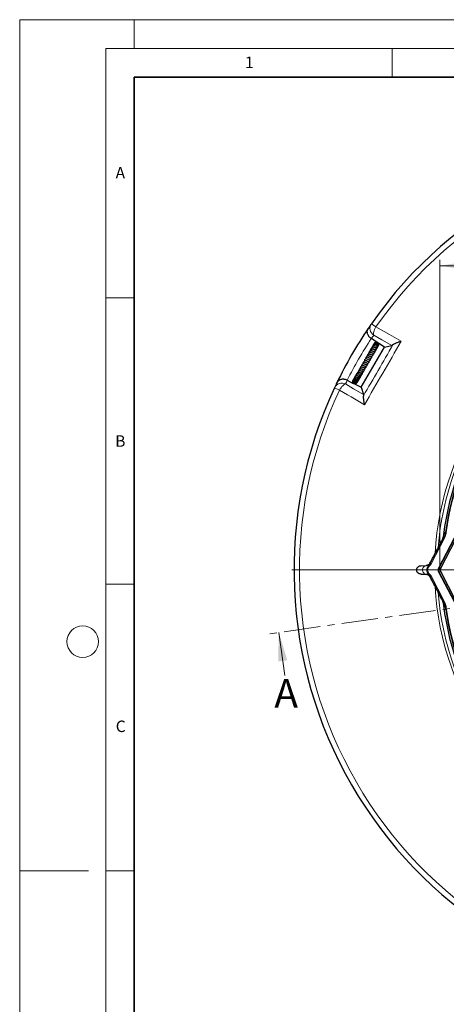
# Model space of a CAD drawing. Units: millimetres. Extents: x 0 to 420, y 0 to 297.
# Drawn here: x 0 to 74, y 125 to 297 of the extents above; entities that cross this region are included whole.
import ezdxf

# ---------------------------------------------------------------- set-up
doc = ezdxf.new("R2010")
doc.units = ezdxf.units.MM
doc.linetypes.add('CENTER', pattern=[10.16, 6.35, -1.27, 1.27, -1.27])
doc.styles.add('SLDTEXTSTYLE0', font='TXT', dxfattribs={"width": 0.605})
doc.dimstyles.new('SLDDIMSTYLE0', dxfattribs={"dimtxt": 3.5, "dimasz": 3.5, "dimexe": 0, "dimexo": 0.0625, "dimgap": 0.875, "dimtad": 1, "dimdec": 0, "dimlfac": 7, "dimrnd": 1e-09, "dimzin": 12, "dimdsep": 46, "dimtxsty": 'SLDTEXTSTYLE0', "dimsah": 1, "dimcen": 0.09, "dimadec": 0, "dimazin": 3, "dimtol": 1, "dimtp": 1, "dimtm": 2, "dimtfac": 1, "dimtdec": 0, "dimtofl": 0, "dimtmove": 0, "dimatfit": 3, "dimfxl": 0, "dimfrac": 2, "dimtolj": 1, "dimtzin": 12, "dimarcsym": 0})

# ---------------------------------------------------------------- blocks, each defined once
blk = doc.blocks.new('_D')
at = {"color": 7, "linetype": 'Continuous', "lineweight": 0}
for p, q in [((73.3, 201.11), (73.3, 255.08)), ((122.85, 201.11), (122.85, 255.08)), ((122.85, 254.08), (73.3, 254.08))]:
    blk.add_line(p, q, dxfattribs=at)
at = {"color": 7, "linetype": 'Continuous', "lineweight": 18}
for centre, start, end in [((98.1, 257.39), 153.4349, 206.5651), ((98.05, 257.39), 333.4349, 26.5651)]:
    blk.add_arc(centre, 7.41, start, end, dxfattribs=at)
for points in [[(73.3, 254.08), (76.8, 253.54), (76.8, 254.61)], [(122.85, 254.08), (119.35, 254.61), (119.35, 253.54)]]:
    blk.add_solid(points, dxfattribs=at)
at = {"color": 7, "linetype": 'Continuous', "lineweight": 18, "attachment_point": 1, "style": 'SLDTEXTSTYLE0'}
for s, insert, char_height in [('+', (100.84, 260.7), 2.45), ('1', (102.8, 260.7), 2.45), ('347', (91.48, 258.59), 3.5), ('-', (101.26, 257.53), 2.45), ('2', (102.8, 257.53), 2.45)]:
    blk.add_mtext(s, dxfattribs=dict(at, insert=insert, char_height=char_height))
blk = doc.blocks.new('SW_CENTERMARKSYMBOL_0')
at = {"color": 0, "linetype": 'Continuous', "lineweight": 18}
for p, q in [((0, 0.71), (0, 75.36)), ((-0.71, 0), (-75.36, 0)), ((0, 0), (-0.36, 0)), ((0, 0), (0, 0.36)), ((0, 0), (0, -0.36)), ((0, 0), (0.36, 0)), ((0.71, 0), (75.36, 0)), ((0, -0.71), (0, -75.36))]:
    blk.add_line(p, q, dxfattribs=at)

msp = doc.modelspace()

# ---------------------------------------------------------------- linework, layer by layer
at = {"color": 7, "linetype": 'Continuous', "lineweight": 18}
for p, q in [((0, 0), (0, 297)), ((0, 297), (420, 297)), ((20, 292), (20, 297)), ((15, 292), (415, 292)), ((15, 292), (15, 5)), ((65, 292), (65, 287)), ((15, 248.5), (20, 248.5)), ((15, 198.5), (20, 198.5)), ((46.2586, 182.573), (45.2009, 190.099)), ((12, 148.5), (0, 148.5)), ((15, 148.5), (20, 148.5))]:
    msp.add_line(p, q, dxfattribs=at)
at = {"color": 7, "linetype": 'Continuous', "lineweight": 35}
for p, q in [((20, 287), (20, 10)), ((410, 287), (20, 287))]:
    msp.add_line(p, q, dxfattribs=at)
at = {"color": 8, "linetype": 'Continuous', "lineweight": 18}
for p, q in [((61.3571, 243.9458), (62.1451, 243.3956)), ((55.7939, 232.395), (54.9234, 232.8024)), ((71.6319, 202.1105), (73.9876, 206.6359)), ((74.1143, 206.5699), (71.7586, 202.0445)), ((73.0745, 201.3887), (75.7931, 206.6111)), ((75.9137, 206.5483), (73.1951, 201.326)), ((73.9876, 206.6359), (73.6315, 206.1625)), ((73.935, 207.1356), (74.2879, 207.5815)), ((73.9876, 206.6359), (74.1143, 206.5699)), ((74.2879, 207.5815), (74.4293, 207.5624)), ((70.0655, 201.7515), (70.9765, 201.7515)), ((70.9765, 201.7515), (70.9281, 201.778)), ((71.5408, 202.1602), (71.6319, 202.1105)), ((71.6319, 202.1105), (71.7586, 202.0445)), ((73.1951, 201.326), (73.0745, 201.3887)), ((73.1951, 201.326), (73.4446, 201.326)), ((70.9765, 200.2731), (70.0655, 200.2731)), ((70.9281, 200.2466), (70.9765, 200.2731)), ((71.6319, 199.9141), (71.5408, 199.8643)), ((71.6319, 199.9141), (71.7586, 199.98)), ((73.9876, 195.3887), (71.6319, 199.9141)), ((71.7586, 199.98), (74.1143, 195.4547)), ((73.1951, 200.6986), (73.0745, 200.6359)), ((75.7931, 195.4135), (73.0745, 200.6359)), ((73.1951, 200.6986), (75.9137, 195.4762)), ((73.4446, 200.6986), (73.1951, 200.6986)), ((73.6315, 195.862), (73.9876, 195.3887)), ((74.2879, 194.4431), (73.935, 194.889)), ((73.9876, 195.3887), (74.1143, 195.4547)), ((74.2879, 194.4431), (74.4293, 194.4622))]:
    msp.add_line(p, q, dxfattribs=at)
at = {"color": 7, "linetype": 'Continuous', "lineweight": 25}
for p, q in [((62.2178, 240.8054), (61.3553, 241.3714)), ((61.8383, 240.5008), (61.8149, 240.4482)), ((63.6361, 239.8746), (62.6609, 240.5146)), ((59.5887, 232.8642), (63.6361, 239.8746)), ((61.4391, 239.7689), (61.4156, 239.7535)), ((63.6361, 239.8746), (64.9236, 240.1804)), ((60.6844, 237.6398), (60.6849, 237.6786)), ((57.152, 234.091), (58.207, 233.5599)), ((58.651, 234.9909), (58.641, 234.9612)), ((58.6823, 235.0324), (58.6673, 235.0065)), ((58.4342, 233.4455), (59.5887, 232.8642)), ((59.5887, 232.8642), (59.9676, 231.5963)), ((72.9995, 204.9485), (73.6315, 206.1624)), ((76.1108, 206.4476), (73.3459, 201.1363)), ((70.0655, 201.7515), (70.9281, 201.778)), ((70.0655, 200.2731), (70.9281, 200.2466)), ((73.3459, 200.8883), (76.1108, 195.5769)), ((73.6315, 195.8621), (72.9995, 197.0761))]:
    msp.add_line(p, q, dxfattribs=at)
at = {"color": 7, "linetype": 'CENTER', "lineweight": 18}
msp.add_line((122.8527, 201.0123), (43.2204, 189.8207), dxfattribs=at)
at = {"color": 8, "linetype": 'Continuous', "lineweight": 18, "flags": 128}
for points in [[(62.1451, 243.3956), (62.0275, 243.177), (61.9251, 242.957), (61.8409, 242.7422), (61.7775, 242.539), (61.7369, 242.3537), (61.7202, 242.1917), (61.7279, 242.0581), (61.7599, 241.9569)], [(62.1451, 243.3956), (64.5013, 242.0745), (66.5478, 240.9272)], [(64.9236, 240.1804), (63.163, 241.1691), (61.7599, 241.9569)], [(55.7939, 232.395), (55.9244, 232.6061), (56.0637, 232.8048), (56.2077, 232.9851), (56.3519, 233.1416), (56.4921, 233.2695), (56.624, 233.3649), (56.7436, 233.425), (56.8472, 233.4479)], [(60.133, 229.8164), (57.8107, 231.1965), (57.1773, 231.5729), (55.7939, 232.395)], [(56.8472, 233.4479), (58.2311, 232.6267), (59.9676, 231.5963)]]:
    msp.add_lwpolyline(points, dxfattribs=at)
at = {"color": 7, "linetype": 'Continuous', "lineweight": 18}
msp.add_circle((11, 188.5), 2.75, dxfattribs=at)
at = {"color": 7, "linetype": 'Continuous', "lineweight": 25}
for radius, start, end in [(75, 34.920991, 145.079009), (75, 145.079009, 145.812475), (75, 145.812475, 154.187525), (75, 154.187525, 154.920991), (75, 154.920991, 265.079009), (49.2995, 145.654916, 172.865188), (49.2995, 187.134812, 214.345084)]:
    msp.add_arc((122.8527, 201.0123), radius, start, end, dxfattribs=at)
at = {"color": 8, "linetype": 'Continuous', "lineweight": 18}
for centre, radius, start, end in [((122.8527, 201.0123), 74.0389, 34.920991, 145.079009), ((62.5262, 243.1473), 1.4157, 145.670506, 237.229265), ((122.8527, 201.0123), 73.5714, 146.724122, 153.275878), ((122.0842, 199.8412), 73.5714, 145.079009, 145.633266), ((123.4826, 202.2634), 73.5714, 154.366734, 154.920991), ((122.8527, 201.0123), 74.0389, 154.920991, 265.079009), ((56.1994, 232.1891), 1.4157, 62.770735, 154.329494), ((122.8527, 201.0123), 50.4758, 144.380918, 176.7022), ((122.8527, 201.0123), 50.0084, 144.835935, 175.485559), ((122.8527, 201.0123), 49.0071, 145.619499, 172.296533), ((122.8527, 201.0123), 48.8644, 145.619499, 172.296533), ((122.8527, 201.0123), 50.4758, 183.2978, 215.619082), ((122.8527, 201.0123), 50.0084, 184.514441, 215.164065), ((122.8527, 201.0123), 49.0071, 187.703467, 214.380501), ((122.8527, 201.0123), 48.8644, 187.703467, 214.380501)]:
    msp.add_arc(centre, radius, start, end, dxfattribs=at)
for centre, major_axis, ratio, start_param, end_param in [((70.9982, 202.4404), (0.627, -0.3425), 0.99978671, 5.9092909, 6.3032056), ((70.9982, 202.4404), (0.7523, -0.411), 0.99984763, 5.90986766, 6.3032056), ((73.8946, 201.0123), (0.9128, 0), 0.93898494, 2.68694139, 3.59624391), ((73.8946, 201.0123), (0.7787, 0), 0.91728074, 2.68694139, 3.59624391), ((70.9982, 199.5842), (0.627, 0.3425), 0.99978671, 6.26316501, 6.65355959), ((70.9982, 199.5842), (-0.7523, -0.411), 0.99984763, 3.12157236, 3.51196694)]:
    msp.add_ellipse(centre, major_axis=major_axis, ratio=ratio, start_param=start_param, end_param=end_param, dxfattribs=at)
at = {"color": 7, "linetype": 'Continuous', "lineweight": 25}
msp.add_ellipse((73.6241, 201.0123), major_axis=(-0.3088, 0), ratio=0.92514358, start_param=5.83436635, end_param=6.73200426, dxfattribs=at)
for points, knots in [([(61.3442, 241.3788), (61.2534, 241.4396), (61.1707, 241.5072), (61.0578, 241.618), (61.0219, 241.6568), (60.9556, 241.7352), (60.9251, 241.7751), (60.8687, 241.856), (60.8429, 241.8972), (60.7958, 241.9805), (60.775, 242.0219), (60.7197, 242.1458), (60.6924, 242.2278), (60.664, 242.3498), (60.6567, 242.3902), (60.6463, 242.4693), (60.6432, 242.5082), (60.6396, 242.6228), (60.6449, 242.6966), (60.6635, 242.8037), (60.6716, 242.8389), (60.691, 242.9071), (60.7023, 242.9403), (60.7283, 243.0048), (60.7429, 243.0361), (60.7672, 243.0817), (60.7757, 243.0967), (60.7935, 243.1262), (60.8029, 243.1409), (60.8125, 243.155)], [0, 0, 0, 0, 0.125, 0.125, 0.1875, 0.1875, 0.25, 0.25, 0.3125, 0.3125, 0.375, 0.375, 0.5, 0.5, 0.5625, 0.5625, 0.625, 0.625, 0.75, 0.75, 0.8125, 0.8125, 0.875, 0.875, 0.9375, 0.9375, 0.96875, 0.96875, 1, 1, 1, 1]), ([(62.51, 239.9997), (62.5214, 240.0084), (62.5688, 240.0446), (62.5962, 240.1383), (62.5946, 240.2519), (62.5476, 240.3603), (62.4492, 240.4581), (62.2928, 240.5189), (62.114, 240.5187), (61.9471, 240.4673), (61.8022, 240.3765), (61.6874, 240.2582), (61.6097, 240.1256), (61.5631, 240.0023), (61.561, 239.9233), (61.5601, 239.8911)], [0, 0, 0, 0, 0.028597313, 0.119496999, 0.191084127, 0.262717591, 0.355493185, 0.462341028, 0.56123736, 0.650657578, 0.735373615, 0.816548663, 0.88869562, 0.954512156, 1, 1, 1, 1]), ([(62.5544, 240.0682), (62.5594, 240.0721), (62.6013, 240.1053), (62.6412, 240.2025), (62.6554, 240.3421), (62.606, 240.4773), (62.5073, 240.5834), (62.3723, 240.6483), (62.2191, 240.6646), (62.0626, 240.6334), (61.9142, 240.5549), (61.781, 240.4312), (61.7266, 240.3176), (61.6991, 240.2601)], [0, 0, 0, 0, 0.01329759, 0.11289963, 0.21397209, 0.31469516, 0.41443376, 0.51282361, 0.60946664, 0.70411268, 0.79877057, 0.8982623, 1, 1, 1, 1]), ([(62.6149, 240.1663), (62.6248, 240.1783), (62.6752, 240.2392), (62.6878, 240.3903), (62.6323, 240.5723), (62.4881, 240.7079), (62.2968, 240.7638), (62.0886, 240.7331), (61.9111, 240.6149), (61.8051, 240.4947), (61.7862, 240.4187), (61.7852, 240.4148)], [0, 0, 0, 0, 0.0336957, 0.17111528, 0.30998572, 0.44845309, 0.58493394, 0.72076149, 0.85830528, 0.99287845, 1, 1, 1, 1]), ([(65.1096, 240.2913), (65.1414, 240.3181), (65.1789, 240.3452), (65.2631, 240.3998), (65.3099, 240.4274), (65.4117, 240.4829), (65.4669, 240.5111), (65.5822, 240.5663), (65.6424, 240.5936), (65.7675, 240.6477), (65.8324, 240.6744), (65.9667, 240.7274), (66.0363, 240.7537), (66.178, 240.8051), (66.2502, 240.8303), (66.3604, 240.8672), (66.3974, 240.8794), (66.4535, 240.8975), (66.4722, 240.9035), (66.5099, 240.9154), (66.529, 240.9213), (66.5478, 240.9272)], [0, 0, 0, 0, 0.125, 0.125, 0.25, 0.25, 0.375, 0.375, 0.5, 0.5, 0.625, 0.625, 0.75, 0.75, 0.875, 0.875, 0.9375, 0.9375, 0.96875, 0.96875, 1, 1, 1, 1]), ([(61.5699, 239.0604), (61.5676, 239.0574), (61.5601, 239.0473), (61.5117, 239.0232), (61.3939, 238.9795), (61.2296, 238.9221), (61.0534, 238.8479), (60.8961, 238.7544), (60.7625, 238.6425), (60.6707, 238.5048), (60.6224, 238.3851), (60.6214, 238.3057), (60.6212, 238.2909)], [0, 0, 0, 0, 0.0432888, 0.14621197, 0.25545452, 0.38272277, 0.50165279, 0.61551013, 0.72788554, 0.84379865, 0.97088113, 1, 1, 1, 1]), ([(61.7935, 239.4275), (61.7937, 239.4277), (61.7963, 239.4297), (61.7836, 239.4232), (61.7501, 239.4146), (61.6947, 239.4011), (61.5988, 239.3774), (61.4701, 239.3394), (61.3121, 239.2758), (61.1675, 239.1946), (61.0356, 239.091), (60.9254, 238.952), (60.8619, 238.8214), (60.8584, 238.7331), (60.8576, 238.7149)], [0, 0, 0, 0, 0.00499188, 0.06015159, 0.1152411, 0.17515343, 0.24038385, 0.36395538, 0.47795039, 0.58856036, 0.69379813, 0.81849336, 0.96242228, 1, 1, 1, 1]), ([(60.992, 238.1538), (61.0305, 238.1766), (61.1167, 238.2278), (61.2689, 238.2904), (61.4151, 238.3476), (61.555, 238.4076), (61.6473, 238.4707), (61.6916, 238.5492), (61.7, 238.6474), (61.6827, 238.7203), (61.6675, 238.7695), (61.6666, 238.7724)], [0, 0, 0, 0, 0.106739579, 0.239479119, 0.382676223, 0.529822863, 0.680706584, 0.765299125, 0.845480658, 0.991149924, 1, 1, 1, 1]), ([(62.0429, 239.4826), (62.0646, 239.4739), (62.1122, 239.4548), (62.1689, 239.4634), (62.2128, 239.4796), (62.2383, 239.5006), (62.2557, 239.5259), (62.2668, 239.5583), (62.268, 239.6021), (62.245, 239.664), (62.1978, 239.7131), (62.1305, 239.7462), (62.0242, 239.7653), (61.8792, 239.7613), (61.7185, 239.7277), (61.552, 239.671), (61.3793, 239.5775), (61.2253, 239.4433), (61.1166, 239.2845), (61.0643, 239.1076), (61.0531, 238.9583), (61.069, 238.8726), (61.0736, 238.8483)], [0, 0, 0, 0, 0.03704691, 0.08120042, 0.11662538, 0.14259101, 0.15912651, 0.17499411, 0.19498389, 0.22138131, 0.25809882, 0.30681108, 0.36456048, 0.45464927, 0.52116514, 0.59072054, 0.66891141, 0.74875119, 0.82665984, 0.89811724, 0.97116389, 1, 1, 1, 1]), ([(61.1318, 239.2887), (61.1186, 239.261), (61.0956, 239.2126), (61.0988, 239.1587), (61.1001, 239.1357)], [0, 0, 0, 0, 0.57314249, 1, 1, 1, 1]), ([(61.2171, 238.5764), (61.2711, 238.608), (61.3842, 238.6741), (61.5645, 238.7392), (61.7253, 238.7908), (61.8349, 238.8321), (61.8875, 238.8857), (61.9005, 238.9159), (61.9113, 238.9685), (61.8921, 239.0547), (61.8638, 239.1155), (61.8497, 239.146)], [0, 0, 0, 0, 0.14518376, 0.30432778, 0.46944458, 0.63787952, 0.71382088, 0.74707101, 0.77521759, 0.88756993, 1, 1, 1, 1]), ([(61.3359, 239.6251), (61.3315, 239.6222), (61.2909, 239.5958), (61.264, 239.537), (61.2638, 239.4831), (61.2638, 239.472)], [0, 0, 0, 0, 0.08873816, 0.81244853, 1, 1, 1, 1]), ([(62.2398, 239.6605), (62.2644, 239.666), (62.3158, 239.6774), (62.3732, 239.7263), (62.4052, 239.7884), (62.4075, 239.8624), (62.3803, 239.9315), (62.3259, 239.9924), (62.2419, 240.0402), (62.1033, 240.0747), (61.913, 240.0657), (61.6862, 239.9872), (61.4923, 239.8582), (61.3478, 239.6858), (61.2774, 239.5487), (61.2686, 239.4704), (61.2686, 239.47)], [0, 0, 0, 0, 0.05344453, 0.11171173, 0.16421589, 0.20973211, 0.25831077, 0.31678341, 0.38365375, 0.44931721, 0.57522671, 0.69182369, 0.79582305, 0.89156475, 0.99934452, 1, 1, 1, 1]), ([(61.4828, 239.8727), (61.4609, 239.8529), (61.4247, 239.8203), (61.4182, 239.7724), (61.4156, 239.7535)], [0, 0, 0, 0, 0.60688251, 1, 1, 1, 1]), ([(62.4029, 239.8491), (62.4221, 239.8605), (62.4779, 239.8938), (62.5215, 239.9951), (62.5101, 240.1224), (62.4223, 240.2398), (62.277, 240.3125), (62.1003, 240.3294), (61.9268, 240.2938), (61.7753, 240.2234), (61.6345, 240.119), (61.5042, 239.9689), (61.46, 239.8329), (61.4391, 239.7689)], [0, 0, 0, 0, 0.04795432, 0.13937355, 0.23538443, 0.33437957, 0.43699847, 0.54365574, 0.64519413, 0.72174599, 0.79688464, 0.90435443, 1, 1, 1, 1]), ([(61.5168, 239.0248), (61.5285, 239.0317), (61.5764, 239.06), (61.6616, 239.0934), (61.7583, 239.1248), (61.8599, 239.1494), (61.9306, 239.1627), (61.9863, 239.1729), (62.0258, 239.1845), (62.0526, 239.1975), (62.0733, 239.2152), (62.0868, 239.2332), (62.0959, 239.2552), (62.1007, 239.2867), (62.0951, 239.3253), (62.0748, 239.3749), (62.0519, 239.4106), (62.0279, 239.4405), (62.0066, 239.4754), (61.9977, 239.4899)], [0, 0, 0, 0, 0.03261605, 0.13262509, 0.22726956, 0.3127812, 0.47580138, 0.55585451, 0.59232301, 0.62609377, 0.64293055, 0.66062673, 0.67971455, 0.69886291, 0.73634674, 0.77352903, 0.8516595, 0.93794078, 1, 1, 1, 1]), ([(61.5757, 240.0131), (61.5538, 240.0016), (61.5301, 239.9892), (61.5211, 239.966), (61.5204, 239.9643)], [0, 0, 0, 0, 0.927483, 1, 1, 1, 1]), ([(61.7107, 240.2722), (61.6989, 240.249), (61.6802, 240.2123), (61.6893, 240.1712), (61.6927, 240.1561)], [0, 0, 0, 0, 0.633371845, 1, 1, 1, 1]), ([(61.6929, 238.6046), (61.6939, 238.6052), (61.739, 238.6334), (61.785, 238.6955), (61.8071, 238.7622), (61.8125, 238.7787)], [0, 0, 0, 0, 0.01558955, 0.75695352, 1, 1, 1, 1]), ([(61.7776, 240.4012), (61.7644, 240.3748), (61.7331, 240.3126), (61.7445, 240.2407), (61.751, 240.1993)], [0, 0, 0, 0, 0.4235285, 1, 1, 1, 1]), ([(61.7942, 239.427), (61.8165, 239.4357), (61.8727, 239.4577), (61.951, 239.474), (62.0139, 239.4807), (62.0412, 239.48), (62.0436, 239.4809), (62.0442, 239.4812)], [0, 0, 0, 0, 0.16960797, 0.428368688, 0.688684932, 0.915703149, 1, 1, 1, 1]), ([(61.8575, 239.1248), (61.8623, 239.1257), (61.8887, 239.131), (61.9117, 239.1482), (61.9305, 239.1623)], [0, 0, 0, 0, 0.18316687, 1, 1, 1, 1]), ([(61.8799, 239.0428), (61.9243, 239.0731), (62.0284, 239.1442), (62.1169, 239.2581), (62.1363, 239.335), (62.1378, 239.3408)], [0, 0, 0, 0, 0.40746096, 0.95474235, 1, 1, 1, 1]), ([(61.892, 238.9374), (61.9031, 238.9477), (61.9459, 238.9874), (61.9841, 239.0453), (62.0004, 239.0941), (62.0028, 239.1014)], [0, 0, 0, 0, 0.228505001, 0.884189173, 1, 1, 1, 1]), ([(61.8999, 238.9875), (61.9008, 238.988), (61.951, 239.018), (62.0153, 239.0977), (62.0499, 239.186), (62.0631, 239.2198)], [0, 0, 0, 0, 0.01139082, 0.6211569, 1, 1, 1, 1]), ([(61.9073, 238.9326), (61.913, 238.9393), (61.9436, 238.9747), (61.9556, 239.0215), (61.9654, 239.0595)], [0, 0, 0, 0, 0.18730986, 1, 1, 1, 1]), ([(62.0442, 239.7585), (62.0464, 239.759), (62.0698, 239.7647), (62.0899, 239.7623), (62.0971, 239.7656), (62.1007, 239.7672)], [0, 0, 0, 0, 0.04954155, 0.52073926, 1, 1, 1, 1]), ([(62.0847, 239.3482), (62.1255, 239.3731), (62.184, 239.4089), (62.2125, 239.4701), (62.2211, 239.4888)], [0, 0, 0, 0, 0.6954934, 1, 1, 1, 1]), ([(62.0971, 239.2939), (62.1234, 239.3188), (62.1658, 239.359), (62.1843, 239.4136), (62.1914, 239.4344)], [0, 0, 0, 0, 0.62104487, 1, 1, 1, 1]), ([(62.1511, 239.4646), (62.184, 239.4889), (62.2674, 239.5506), (62.3366, 239.6446), (62.3548, 239.7089), (62.356, 239.7131)], [0, 0, 0, 0, 0.37858808, 0.95922898, 1, 1, 1, 1]), ([(62.2583, 239.6181), (62.2986, 239.6473), (62.3416, 239.6784), (62.3643, 239.724), (62.3657, 239.7269)], [0, 0, 0, 0, 0.93652867, 1, 1, 1, 1]), ([(65.1096, 240.2913), (65.0723, 240.2599), (65.0383, 240.2353), (64.9764, 240.1985), (64.9485, 240.1863), (64.9236, 240.1804)], [0, 0, 0, 0, 0.5, 0.5, 1, 1, 1, 1]), ([(60.4273, 237.2247), (60.4095, 237.2126), (60.348, 237.1706), (60.2104, 237.1095), (60.0387, 237.0359), (59.8738, 236.962), (59.7372, 236.8678), (59.6597, 236.7625), (59.6387, 236.64), (59.6525, 236.5577), (59.6568, 236.5324)], [0, 0, 0, 0, 0.05477927, 0.18998747, 0.33862734, 0.48053767, 0.62909352, 0.78783951, 0.93466736, 1, 1, 1, 1]), ([(60.7262, 237.7018), (60.6781, 237.6732), (60.5748, 237.6115), (60.3827, 237.5314), (60.2166, 237.456), (60.0766, 237.3743), (59.9581, 237.2757), (59.8939, 237.1438), (59.8775, 237.0308), (59.8847, 236.9706), (59.8857, 236.9624)], [0, 0, 0, 0, 0.14247142, 0.30616985, 0.44312703, 0.55769181, 0.69300397, 0.85355077, 0.97998394, 1, 1, 1, 1]), ([(59.9021, 236.326), (59.9242, 236.3372), (59.9733, 236.3622), (60.073, 236.4031), (60.1886, 236.4495), (60.3328, 236.5122), (60.4829, 236.5897), (60.6059, 236.6923), (60.6871, 236.7993), (60.7321, 236.9164), (60.7367, 237.0052), (60.7388, 237.0471)], [0, 0, 0, 0, 0.07282708, 0.16189162, 0.26278218, 0.35976989, 0.52531456, 0.65370765, 0.77300194, 0.89300956, 1, 1, 1, 1]), ([(60.1212, 236.7365), (60.1536, 236.7582), (60.2316, 236.8105), (60.4038, 236.8821), (60.5846, 236.9602), (60.7401, 237.0425), (60.8745, 237.144), (60.9579, 237.2688), (60.9927, 237.3951), (60.9853, 237.4789), (60.9839, 237.4955)], [0, 0, 0, 0, 0.106828945, 0.256886177, 0.399729639, 0.526337112, 0.65149695, 0.805715721, 0.961434838, 1, 1, 1, 1]), ([(61.0207, 238.1792), (61.0104, 238.1707), (60.9681, 238.1359), (60.8456, 238.0792), (60.6747, 238.0063), (60.4977, 237.9254), (60.3381, 237.8324), (60.2187, 237.7187), (60.1543, 237.6011), (60.1266, 237.4929), (60.1295, 237.4237), (60.1304, 237.4023)], [0, 0, 0, 0, 0.04311035, 0.17640701, 0.31048114, 0.44432279, 0.58054409, 0.71827184, 0.84255928, 0.95122688, 1, 1, 1, 1]), ([(61.2572, 238.6029), (61.2375, 238.5923), (61.1953, 238.5694), (61.1042, 238.5312), (60.9544, 238.471), (60.7927, 238.4007), (60.6412, 238.3109), (60.5109, 238.2066), (60.3997, 238.0612), (60.3841, 237.9147), (60.377, 237.8483)], [0, 0, 0, 0, 0.07511892, 0.1610491, 0.24909799, 0.44138916, 0.543099, 0.64324651, 0.83826892, 1, 1, 1, 1]), ([(60.4268, 237.2167), (60.4528, 237.2338), (60.5249, 237.2815), (60.682, 237.3497), (60.8614, 237.4273), (61.033, 237.5151), (61.1599, 237.6189), (61.2277, 237.7512), (61.2385, 237.8651), (61.2282, 237.9308), (61.2272, 237.9371)], [0, 0, 0, 0, 0.08009741, 0.22294969, 0.3733555, 0.52948516, 0.68367755, 0.83409687, 0.98393039, 1, 1, 1, 1]), ([(60.6848, 237.6715), (60.7375, 237.7038), (60.8497, 237.7728), (61.0466, 237.8539), (61.2254, 237.9308), (61.3739, 238.0216), (61.4526, 238.1166), (61.4761, 238.2415), (61.4616, 238.3289), (61.4553, 238.3669)], [0, 0, 0, 0, 0.144196167, 0.307575823, 0.461820198, 0.611575703, 0.768147623, 0.899155864, 1, 1, 1, 1]), ([(61.692, 238.5963), (61.7045, 238.6058), (61.7388, 238.6318), (61.7571, 238.6719), (61.7688, 238.6973)], [0, 0, 0, 0, 0.36487217, 1, 1, 1, 1]), ([(61.6941, 238.6333), (61.7044, 238.6385), (61.7437, 238.6585), (61.7644, 238.7004), (61.7797, 238.7314)], [0, 0, 0, 0, 0.26138434, 1, 1, 1, 1]), ([(58.8536, 235.3304), (58.8328, 235.3062), (58.8064, 235.2753), (58.7916, 235.2377), (58.7884, 235.2296)], [0, 0, 0, 0, 0.785800048, 1, 1, 1, 1]), ([(59.3429, 235.4961), (59.342, 235.4956), (59.2928, 235.4708), (59.1899, 235.4494), (59.0603, 235.4256), (58.9763, 235.419), (58.9402, 235.4133), (58.9124, 235.4052), (58.891, 235.3949), (58.8727, 235.3793), (58.8621, 235.3638), (58.8559, 235.348), (58.8525, 235.3281), (58.854, 235.3022), (58.8654, 235.263), (58.8881, 235.2233), (58.9222, 235.177), (58.9418, 235.1494), (58.9508, 235.1367)], [0, 0, 0, 0, 0.0029779, 0.16426013, 0.3352153, 0.52401967, 0.57124572, 0.59494649, 0.61969506, 0.64418315, 0.66484027, 0.68230068, 0.69803837, 0.72430602, 0.75682041, 0.83649016, 0.92468073, 1, 1, 1, 1]), ([(58.8531, 234.8885), (58.8666, 234.8861), (58.8927, 234.8814), (58.9702, 234.8733), (59.071, 234.8716), (59.1858, 234.8843), (59.3036, 234.9077), (59.4415, 234.9504), (59.5975, 235.0352), (59.7326, 235.1562), (59.8176, 235.2882), (59.8298, 235.3846), (59.8339, 235.4172)], [0, 0, 0, 0, 0.07330757, 0.1420981, 0.26138479, 0.35294901, 0.41635307, 0.53416719, 0.65776619, 0.78659949, 0.9278872, 1, 1, 1, 1]), ([(59.0845, 235.4426), (59.0633, 235.4425), (59.0346, 235.4424), (59.0114, 235.4258), (59.0053, 235.4214)], [0, 0, 0, 0, 0.73879123, 1, 1, 1, 1]), ([(59.6227, 235.8981), (59.591, 235.881), (59.5324, 235.8494), (59.4374, 235.8161), (59.3105, 235.7773), (59.1995, 235.7522), (59.1061, 235.7229), (59.0609, 235.6955), (59.0361, 235.6695), (59.0247, 235.6386), (59.0218, 235.6046), (59.0359, 235.5388), (59.059, 235.493), (59.0826, 235.4464), (59.0896, 235.4325)], [0, 0, 0, 0, 0.09551331, 0.17624546, 0.27249226, 0.48006804, 0.61086786, 0.65536038, 0.70350485, 0.73135138, 0.7598797, 0.81389532, 0.94446999, 1, 1, 1, 1]), ([(59.158, 235.1731), (59.1575, 235.1728), (59.1554, 235.1713), (59.177, 235.1769), (59.2229, 235.184), (59.295, 235.1955), (59.3811, 235.2117), (59.5147, 235.2456), (59.6605, 235.2997), (59.7929, 235.3792), (59.904, 235.4717), (59.9966, 235.6002), (60.0404, 235.7204), (60.0413, 235.7865), (60.0413, 235.7898)], [0, 0, 0, 0, 0.01948457, 0.080693, 0.14549095, 0.21553595, 0.28916246, 0.36500786, 0.52816519, 0.61663057, 0.70081302, 0.85281409, 0.99251761, 1, 1, 1, 1]), ([(59.8874, 236.318), (59.8246, 236.2858), (59.7007, 236.2221), (59.5184, 236.1617), (59.3791, 236.1126), (59.2736, 236.0585), (59.2266, 236.0058), (59.2124, 235.9491), (59.2136, 235.8706), (59.2359, 235.8087), (59.2519, 235.764)], [0, 0, 0, 0, 0.17482219, 0.34477454, 0.49201241, 0.62245345, 0.74130448, 0.79641091, 0.85322909, 1, 1, 1, 1]), ([(59.3447, 235.4905), (59.3448, 235.4904), (59.3448, 235.4903), (59.3614, 235.5042), (59.403, 235.5211), (59.4689, 235.5413), (59.5769, 235.5711), (59.7294, 235.6165), (59.9183, 235.6958), (60.0953, 235.816), (60.2249, 235.9768), (60.2485, 236.1163), (60.2597, 236.1829)], [0, 0, 0, 0, 0.05845695, 0.12960777, 0.20275356, 0.2697155, 0.33157959, 0.44861078, 0.5765261, 0.71134305, 0.86199543, 1, 1, 1, 1]), ([(60.1505, 236.764), (60.0922, 236.7306), (59.9624, 236.6565), (59.7424, 236.5769), (59.5776, 236.5036), (59.4774, 236.4281), (59.4278, 236.3505), (59.4127, 236.2503), (59.4352, 236.173), (59.4465, 236.1344)], [0, 0, 0, 0, 0.16344767, 0.36391668, 0.56293409, 0.66664717, 0.77709176, 0.88855432, 1, 1, 1, 1]), ([(59.6407, 235.903), (59.6593, 235.9114), (59.6991, 235.9295), (59.7801, 235.959), (59.9052, 236.004), (60.0762, 236.0689), (60.2646, 236.1748), (60.4053, 236.3089), (60.4777, 236.4514), (60.4895, 236.559), (60.4947, 236.6064)], [0, 0, 0, 0, 0.070698805, 0.151491945, 0.232363274, 0.394715751, 0.560357184, 0.730300631, 0.881354423, 1, 1, 1, 1]), ([(57.1401, 234.097), (57.042, 234.1452), (56.9421, 234.183), (56.7897, 234.2254), (56.7381, 234.2371), (56.6371, 234.2553), (56.5873, 234.2618), (56.489, 234.2701), (56.4405, 234.2719), (56.3448, 234.271), (56.2985, 234.2684), (56.1635, 234.2543), (56.0789, 234.237), (55.959, 234.2006), (55.9203, 234.1867), (55.8467, 234.1561), (55.8115, 234.1394), (55.7104, 234.0852), (55.6491, 234.0437), (55.5657, 233.974), (55.5392, 233.9494), (55.4899, 233.8985), (55.4668, 233.8721), (55.424, 233.8174), (55.4041, 233.7891), (55.3768, 233.7452), (55.368, 233.7303), (55.3514, 233.7002), (55.3434, 233.6847), (55.3359, 233.6693)], [0, 0, 0, 0, 0.125, 0.125, 0.1875, 0.1875, 0.25, 0.25, 0.3125, 0.3125, 0.375, 0.375, 0.5, 0.5, 0.5625, 0.5625, 0.625, 0.625, 0.75, 0.75, 0.8125, 0.8125, 0.875, 0.875, 0.9375, 0.9375, 0.96875, 0.96875, 1, 1, 1, 1]), ([(58.2058, 234.1904), (58.2045, 234.1895), (58.1762, 234.1691), (58.1363, 234.112), (58.094, 234.0228), (58.0775, 233.9244), (58.0854, 233.8256), (58.119, 233.7318), (58.1765, 233.6496), (58.2525, 233.5834), (58.3423, 233.5364), (58.474, 233.5039), (58.648, 233.5233), (58.821, 233.611), (58.8819, 233.7117), (58.9045, 233.7491)], [0, 0, 0, 0, 0.00341187, 0.07423372, 0.14560875, 0.21718299, 0.28868495, 0.3601473, 0.43153019, 0.50257556, 0.57292249, 0.64256343, 0.77943744, 0.91805499, 1, 1, 1, 1]), ([(58.1608, 234.1333), (58.1575, 234.1304), (58.113, 234.0922), (58.0971, 234.0333), (58.0824, 233.9788)], [0, 0, 0, 0, 0.074461335, 1, 1, 1, 1]), ([(58.1251, 234.0683), (58.1102, 234.0504), (58.0938, 234.0306), (58.0915, 234.0066), (58.0913, 234.0045)], [0, 0, 0, 0, 0.91050439, 1, 1, 1, 1]), ([(58.2004, 234.1706), (58.1898, 234.1635), (58.1365, 234.1276), (58.1148, 234.0655), (58.0974, 234.0158)], [0, 0, 0, 0, 0.19918091, 1, 1, 1, 1]), ([(58.1736, 234.1657), (58.1728, 234.165), (58.1494, 234.145), (58.128, 234.0854), (58.0968, 233.9734), (58.12, 233.8207), (58.2279, 233.6718), (58.3955, 233.5856), (58.5879, 233.571), (58.7727, 233.6357), (58.9203, 233.7453), (58.969, 233.849), (58.9887, 233.8911)], [0, 0, 0, 0, 0.00238713, 0.06927123, 0.13662218, 0.2714734, 0.40449904, 0.53511098, 0.66302064, 0.7882255, 0.91385334, 1, 1, 1, 1]), ([(58.2184, 234.2373), (58.2011, 234.213), (58.1667, 234.1646), (58.1448, 234.0823), (58.143, 233.9867), (58.1801, 233.8699), (58.2671, 233.7674), (58.3823, 233.7017), (58.5169, 233.6679), (58.6787, 233.6759), (58.8591, 233.7531), (59.0007, 233.8703), (59.0448, 233.9819), (59.0597, 234.0198)], [0, 0, 0, 0, 0.067575019, 0.134708146, 0.193050536, 0.286407169, 0.405690782, 0.48290611, 0.562708364, 0.683292354, 0.787382682, 0.927782577, 1, 1, 1, 1]), ([(58.2765, 234.3311), (58.2744, 234.3295), (58.2489, 234.3091), (58.2195, 234.2528), (58.1945, 234.1683), (58.1998, 234.0554), (58.2603, 233.9356), (58.3899, 233.8352), (58.5608, 233.7829), (58.7583, 233.8028), (58.9496, 233.8893), (59.0764, 234.0212), (59.1434, 234.1308), (59.1572, 234.1822), (59.16, 234.1928)], [0, 0, 0, 0, 0.00599977, 0.07437653, 0.14400848, 0.21229941, 0.33058589, 0.43077437, 0.54818618, 0.67449141, 0.78539937, 0.91005225, 0.98130604, 1, 1, 1, 1]), ([(58.3505, 234.4439), (58.3443, 234.4398), (58.3098, 234.4171), (58.2773, 234.3547), (58.2563, 234.2533), (58.2837, 234.1512), (58.3468, 234.0656), (58.4245, 234.0042), (58.5289, 233.9604), (58.647, 233.9409), (58.765, 233.9466), (58.9099, 233.9839), (59.0698, 234.0732), (59.1982, 234.2106), (59.2343, 234.3127), (59.2469, 234.3483)], [0, 0, 0, 0, 0.01725846, 0.09557468, 0.16300253, 0.27142836, 0.33296965, 0.40375317, 0.48228676, 0.55799565, 0.62880692, 0.69465923, 0.81913156, 0.93679919, 1, 1, 1, 1]), ([(58.3546, 234.4599), (58.3444, 234.4508), (58.3081, 234.4187), (58.2941, 234.3713), (58.284, 234.3372)], [0, 0, 0, 0, 0.28190389, 1, 1, 1, 1]), ([(58.3621, 234.4872), (58.355, 234.4804), (58.3412, 234.4671), (58.3365, 234.4487), (58.3341, 234.4398)], [0, 0, 0, 0, 0.51675448, 1, 1, 1, 1]), ([(58.4572, 234.597), (58.4566, 234.5968), (58.4338, 234.5903), (58.4017, 234.5559), (58.3616, 234.5032), (58.344, 234.4351), (58.3515, 234.3611), (58.3875, 234.2872), (58.4497, 234.2211), (58.5331, 234.1692), (58.6668, 234.1248), (58.8463, 234.1222), (59.0435, 234.1832), (59.1829, 234.276), (59.2838, 234.3813), (59.348, 234.4838), (59.3699, 234.5593), (59.379, 234.5907)], [0, 0, 0, 0, 0.00150024, 0.05268842, 0.10692749, 0.1643466, 0.22453613, 0.28697308, 0.35107192, 0.41586905, 0.48133938, 0.61312538, 0.71810634, 0.81081934, 0.87512287, 0.94815812, 1, 1, 1, 1]), ([(58.5609, 234.7533), (58.5151, 234.7144), (58.4171, 234.6312), (58.3838, 234.5067), (58.366, 234.4405)], [0, 0, 0, 0, 0.467800522, 1, 1, 1, 1]), ([(58.5811, 234.7621), (58.5596, 234.7545), (58.5167, 234.7394), (58.4706, 234.6923), (58.4459, 234.6321), (58.449, 234.5617), (58.4793, 234.4957), (58.5426, 234.4254), (58.6516, 234.3674), (58.8159, 234.3359), (59.0149, 234.3528), (59.2212, 234.4303), (59.3864, 234.5683), (59.4787, 234.7022), (59.5034, 234.7927), (59.5113, 234.8216)], [0, 0, 0, 0, 0.05412436, 0.10857905, 0.16403789, 0.21987931, 0.27372867, 0.32523151, 0.42418908, 0.51842281, 0.62371414, 0.75103148, 0.85294924, 0.95298061, 1, 1, 1, 1]), ([(58.5677, 234.82), (58.5381, 234.7919), (58.5025, 234.7581), (58.4906, 234.7123), (58.4886, 234.7046)], [0, 0, 0, 0, 0.83099559, 1, 1, 1, 1]), ([(58.7191, 234.9939), (58.6711, 234.9571), (58.5708, 234.88), (58.4925, 234.732), (58.4908, 234.6364), (58.4903, 234.6066)], [0, 0, 0, 0, 0.38661747, 0.80912236, 1, 1, 1, 1]), ([(58.577, 234.8667), (58.5745, 234.8628), (58.5603, 234.8409), (58.5534, 234.8155), (58.5478, 234.7945)], [0, 0, 0, 0, 0.1776406, 1, 1, 1, 1]), ([(58.9148, 234.8797), (58.9116, 234.8821), (58.878, 234.9069), (58.8087, 234.93), (58.7213, 234.9453), (58.6523, 234.9348), (58.6076, 234.911), (58.5801, 234.8799), (58.5641, 234.839), (58.5644, 234.7893), (58.5922, 234.7248), (58.6767, 234.6429), (58.8252, 234.5924), (59.0269, 234.5901), (59.2234, 234.6325), (59.3763, 234.7045), (59.4951, 234.794), (59.5928, 234.9072), (59.6582, 235.0137), (59.6644, 235.0963), (59.6652, 235.1057)], [0, 0, 0, 0, 0.00601954, 0.06295274, 0.12061703, 0.17151687, 0.21244057, 0.24233463, 0.2699206, 0.30655586, 0.35198706, 0.40283006, 0.51582143, 0.61901879, 0.69425922, 0.78554374, 0.83615066, 0.88904021, 0.98732945, 1, 1, 1, 1]), ([(58.7032, 235.041), (58.6821, 235.0239), (58.6345, 234.9853), (58.616, 234.9262), (58.6058, 234.8933)], [0, 0, 0, 0, 0.4434909, 1, 1, 1, 1]), ([(58.8659, 235.269), (58.8486, 235.2577), (58.8011, 235.2268), (58.7414, 235.1545), (58.698, 235.0873), (58.6865, 235.0465), (58.6847, 235.0404)], [0, 0, 0, 0, 0.20907033, 0.57356646, 0.93624739, 1, 1, 1, 1]), ([(58.8792, 235.243), (58.8283, 235.2173), (58.7715, 235.1887), (58.7418, 235.135), (58.7388, 235.1295)], [0, 0, 0, 0, 0.89753065, 1, 1, 1, 1]), ([(58.857, 235.296), (58.8285, 235.2747), (58.7852, 235.2425), (58.7682, 235.1918), (58.7624, 235.1745)], [0, 0, 0, 0, 0.658543962, 1, 1, 1, 1]), ([(58.8609, 235.2809), (58.8375, 235.2672), (58.7963, 235.2429), (58.7762, 235.1992), (58.7675, 235.1802)], [0, 0, 0, 0, 0.56501546, 1, 1, 1, 1]), ([(58.8983, 235.2108), (58.857, 235.1989), (58.8111, 235.1857), (58.7812, 235.1504), (58.7784, 235.1469)], [0, 0, 0, 0, 0.90340029, 1, 1, 1, 1]), ([(58.7942, 234.9145), (58.7939, 234.9155), (58.7934, 234.9168), (58.8247, 234.8833), (58.8318, 234.8756)], [0, 0, 0, 0, 0.77182504, 1, 1, 1, 1]), ([(58.9294, 234.878), (58.9161, 234.8762), (58.8843, 234.8719), (58.8507, 234.8736), (58.8327, 234.8764), (58.8347, 234.8739), (58.8353, 234.8733)], [0, 0, 0, 0, 0.23377847, 0.56126052, 0.88353714, 1, 1, 1, 1]), ([(59.1531, 235.1738), (59.1271, 235.1652), (59.0647, 235.1444), (58.9884, 235.1367), (58.93, 235.1357), (58.9116, 235.137), (58.9112, 235.1357), (58.911, 235.1351)], [0, 0, 0, 0, 0.20979668, 0.50257136, 0.74387605, 0.8841864, 1, 1, 1, 1]), ([(59.0458, 234.0603), (59.0484, 234.0614), (59.0792, 234.0741), (59.1147, 234.1046), (59.1377, 234.1392), (59.1444, 234.1493)], [0, 0, 0, 0, 0.06180584, 0.7279882, 1, 1, 1, 1]), ([(59.4729, 234.718), (59.4796, 234.7305), (59.4942, 234.7576), (59.4973, 234.7883), (59.4989, 234.8048)], [0, 0, 0, 0, 0.4644801, 1, 1, 1, 1]), ([(59.5485, 234.8602), (59.5662, 234.8844), (59.6065, 234.9396), (59.6027, 235.0089), (59.6006, 235.0478)], [0, 0, 0, 0, 0.43846202, 1, 1, 1, 1]), ([(59.9645, 231.3798), (59.9572, 231.3389), (59.9525, 231.2929), (59.9473, 231.1926), (59.9468, 231.1383), (59.9496, 231.0224), (59.9529, 230.9605), (59.9627, 230.833), (59.9691, 230.7672), (59.9849, 230.6318), (59.9942, 230.5622), (60.0154, 230.4195), (60.0274, 230.3461), (60.0538, 230.1976), (60.0681, 230.1225), (60.0912, 230.0086), (60.0991, 229.9704), (60.1115, 229.9129), (60.1157, 229.8936), (60.1242, 229.8551), (60.1286, 229.8355), (60.133, 229.8164)], [0, 0, 0, 0, 0.125, 0.125, 0.25, 0.25, 0.375, 0.375, 0.5, 0.5, 0.625, 0.625, 0.75, 0.75, 0.875, 0.875, 0.9375, 0.9375, 0.96875, 0.96875, 1, 1, 1, 1]), ([(59.9676, 231.5963), (59.9749, 231.5718), (59.9783, 231.5416), (59.9774, 231.4696), (59.9731, 231.4278), (59.9645, 231.3798)], [0, 0, 0, 0, 0.5, 0.5, 1, 1, 1, 1]), ([(73.935, 207.1355), (73.9136, 206.9642), (73.8772, 206.7976), (73.776, 206.4733), (73.7112, 206.3155), (73.6315, 206.1624)], [0, 0, 0, 0, 0.5, 0.5, 1, 1, 1, 1]), ([(72.9995, 204.9485), (72.9099, 204.7763), (72.8202, 204.6041), (72.6405, 204.2599), (72.5506, 204.0879), (72.4605, 203.9159)], [0, 0, 0, 0, 0.5, 0.5, 1, 1, 1, 1]), ([(70.0655, 200.2731), (70.0165, 200.2746), (69.9676, 200.2798), (69.87, 200.2982), (69.8221, 200.3112), (69.7295, 200.3445), (69.6846, 200.3649), (69.5977, 200.4139), (69.5556, 200.4427), (69.4782, 200.507), (69.4425, 200.5428), (69.394, 200.6026), (69.3788, 200.6235), (69.3508, 200.6664), (69.3381, 200.6886), (69.315, 200.7342), (69.3047, 200.7577), (69.2866, 200.8061), (69.2788, 200.8313), (69.2602, 200.9076), (69.2539, 200.9591), (69.2538, 201.0374), (69.2553, 201.0639), (69.2616, 201.116), (69.2663, 201.1417), (69.2785, 201.1921), (69.2861, 201.217), (69.3042, 201.2659), (69.3148, 201.2899), (69.3499, 201.3594), (69.3786, 201.403), (69.4428, 201.4821), (69.4784, 201.5177), (69.5555, 201.5819), (69.5975, 201.6106), (69.6843, 201.6595), (69.7294, 201.68), (69.8228, 201.7136), (69.871, 201.7266), (69.9675, 201.7447), (70.0163, 201.75), (70.0655, 201.7515)], [0, 0, 0, 0, 0.0625, 0.0625, 0.125, 0.125, 0.1875, 0.1875, 0.25, 0.25, 0.3125, 0.3125, 0.34375, 0.34375, 0.375, 0.375, 0.40625, 0.40625, 0.4375, 0.4375, 0.5, 0.5, 0.53125, 0.53125, 0.5625, 0.5625, 0.59375, 0.59375, 0.625, 0.625, 0.6875, 0.6875, 0.75, 0.75, 0.8125, 0.8125, 0.875, 0.875, 0.9375, 0.9375, 1, 1, 1, 1]), ([(71.5408, 202.1602), (71.5107, 202.1028), (71.4735, 202.0507), (71.3855, 201.9568), (71.3363, 201.917), (71.2559, 201.8676), (71.2278, 201.8527), (71.1706, 201.8273), (71.1415, 201.8165), (71.0524, 201.7899), (70.9902, 201.7799), (70.9281, 201.778)], [0, 0, 0, 0, 0.25, 0.25, 0.5, 0.5, 0.625, 0.625, 0.75, 0.75, 1, 1, 1, 1]), ([(70.9281, 200.2466), (70.9899, 200.2447), (71.051, 200.235), (71.1712, 200.1993), (71.2283, 200.1739), (71.3085, 200.1247), (71.3346, 200.1063), (71.384, 200.0661), (71.4073, 200.0444), (71.4507, 199.9982), (71.471, 199.9736), (71.5084, 199.9212), (71.5256, 199.8933), (71.5408, 199.8643)], [0, 0, 0, 0, 0.25, 0.25, 0.5, 0.5, 0.625, 0.625, 0.75, 0.75, 0.875, 0.875, 1, 1, 1, 1]), ([(72.4605, 198.1086), (72.5506, 197.9367), (72.6405, 197.7646), (72.8202, 197.4204), (72.9099, 197.2483), (72.9995, 197.0761)], [0, 0, 0, 0, 0.5, 0.5, 1, 1, 1, 1]), ([(73.6315, 195.8621), (73.7112, 195.709), (73.776, 195.5513), (73.8772, 195.2269), (73.9136, 195.0603), (73.935, 194.8891)], [0, 0, 0, 0, 0.5, 0.5, 1, 1, 1, 1])]:
    msp.add_open_spline(points, degree=3, knots=knots, dxfattribs=at)
at = {"color": 8, "linetype": 'Continuous', "lineweight": 18}
for points, knots in [([(66.5478, 240.9272), (65.4905, 239.0692), (64.4272, 237.2141), (62.2883, 233.5093), (61.2133, 231.6609), (60.133, 229.8164)], [0, 0, 0, 0, 0.5, 0.5, 1, 1, 1, 1]), ([(73.9876, 206.6359), (74.0297, 206.7217), (74.1759, 207.0204), (74.2413, 207.348), (74.2879, 207.5815)], [0, 0, 0, 0, 0.28743928, 1, 1, 1, 1]), ([(74.4293, 207.5624), (74.3989, 207.3927), (74.3371, 207.0482), (74.1893, 206.7309), (74.1143, 206.5699)], [0, 0, 0, 0, 0.492498465, 1, 1, 1, 1]), ([(70.9765, 201.7515), (71.0517, 201.7522), (71.1998, 201.7536), (71.372, 201.8467), (71.4568, 201.8926)], [0, 0, 0, 0, 0.50757705, 1, 1, 1, 1]), ([(71.4587, 200.1304), (71.4587, 200.1304), (71.4425, 200.144), (71.3343, 200.2401), (71.1662, 200.4504), (71.0343, 200.8016), (71.025, 201.1949), (71.1643, 201.5857), (71.3502, 201.8031), (71.4571, 201.8928), (71.4571, 201.8928)], [0, 0, 0, 0, 0.00000426, 0.03171906, 0.2163382, 0.39512396, 0.58248424, 0.79147938, 0.99999574, 1, 1, 1, 1]), ([(71.5488, 201.7833), (71.461, 201.6948), (71.2861, 201.5183), (71.1651, 201.1711), (71.1722, 200.8284), (71.2908, 200.521), (71.4396, 200.3362), (71.5364, 200.252), (71.5507, 200.2396)], [0, 0, 0, 0, 0.20983074, 0.41793583, 0.60382943, 0.78197483, 0.96784453, 1, 1, 1, 1]), ([(71.4567, 201.8926), (71.4583, 201.8907), (71.4615, 201.8871), (71.4828, 201.8618), (71.513, 201.8259), (71.5369, 201.7975), (71.5488, 201.7833)], [0, 0, 0, 0, 0.250000376, 0.500000486, 0.750000355, 1, 1, 1, 1]), ([(71.4587, 200.1304), (71.4351, 200.1461), (71.3871, 200.1781), (71.3143, 200.2126), (71.2415, 200.2392), (71.1711, 200.2572), (71.1035, 200.2682), (71.038, 200.2737), (70.9972, 200.2733), (70.9765, 200.2731)], [0, 0, 0, 0, 0.13810382, 0.28161299, 0.42535958, 0.56644746, 0.70808788, 0.85260045, 1, 1, 1, 1]), ([(71.4587, 200.1304), (71.4602, 200.1322), (71.4633, 200.1359), (71.4847, 200.1612), (71.5149, 200.1971), (71.5388, 200.2254), (71.5507, 200.2396)], [0, 0, 0, 0, 0.24999997, 0.49999996, 0.74999997, 1, 1, 1, 1]), ([(74.2879, 194.4431), (74.2727, 194.5374), (74.2199, 194.8658), (74.0843, 195.1711), (73.9876, 195.3887)], [0, 0, 0, 0, 0.28744058, 1, 1, 1, 1]), ([(74.1143, 195.4547), (74.1873, 195.2985), (74.3355, 194.9814), (74.3977, 194.637), (74.4293, 194.4622)], [0, 0, 0, 0, 0.49250798, 1, 1, 1, 1])]:
    msp.add_open_spline(points, degree=3, knots=knots, dxfattribs=at)
at = {"color": 7, "linetype": 'Continuous', "lineweight": 25}
for points in [[(61.3553, 241.3714), (61.3516, 241.3738), (61.3479, 241.3763), (61.3442, 241.3788)], [(57.1401, 234.097), (57.144, 234.095), (57.148, 234.093), (57.152, 234.091)], [(71.5408, 202.1602), (71.8471, 202.745), (72.1537, 203.3302), (72.4605, 203.9159)], [(72.4605, 198.1086), (72.1537, 198.6944), (71.8471, 199.2796), (71.5408, 199.8643)]]:
    msp.add_open_spline(points, degree=3, dxfattribs=at)
at = {"color": 8, "linetype": 'Continuous', "lineweight": 18}
for points in [[(59.9645, 231.3798), (61.6958, 234.3401), (63.4116, 237.3118), (65.1096, 240.2913)], [(70.9765, 200.2731), (70.8854, 200.287), (70.7032, 200.3148), (70.4742, 200.487), (70.3218, 200.728), (70.2684, 201.0123), (70.3218, 201.2966), (70.4742, 201.5376), (70.7032, 201.7097), (70.8854, 201.7376), (70.9765, 201.7515)]]:
    msp.add_open_spline(points, degree=3, dxfattribs=at)
at = {"color": 7, "linetype": 'Continuous', "lineweight": 18}
msp.add_solid([(45.2009, 190.099), (45.1046, 185.0363), (46.689, 185.259)], dxfattribs=at)

# ---------------------------------------------------------------- block references
at = {"color": 7, "linetype": 'Continuous', "lineweight": 0}
msp.add_blockref('SW_CENTERMARKSYMBOL_0', (122.8527, 201.0123), dxfattribs=at)

# ---------------------------------------------------------------- texts
at = {"color": 7, "linetype": 'Continuous', "lineweight": 18, "char_height": 2, "attachment_point": 2, "style": 'SLDTEXTSTYLE0'}
for s, insert in [('1', (40.051, 290.553)), ('A', (17.561, 271.2966)), ('B', (17.5517, 224.4926)), ('C', (17.6275, 174.7262))]:
    msp.add_mtext(s, dxfattribs=dict(at, insert=insert))
at = {"color": 7, "linetype": 'Continuous', "insert": (44.4177, 181.9569), "char_height": 5, "attachment_point": 1, "style": 'SLDTEXTSTYLE0'}
msp.add_mtext('A', dxfattribs=at)

# ---------------------------------------------------------------- dimensions: what is measured, and where the dimension line sits
at = {"color": 7, "linetype": 'Continuous', "lineweight": 18}
dim = msp.add_linear_dim(base=(73.2983, 254.0765), p1=(122.8527, 201.0123), p2=(73.2983, 201.0123), text='(<>)', dimstyle='SLDDIMSTYLE0', dxfattribs=at)
dim.commit()
dim.dimension.update_dxf_attribs({"geometry": '_D', "text_midpoint": (98.0755, 254.0765), "dimtype": 160})

doc.saveas('drawing.dxf')
